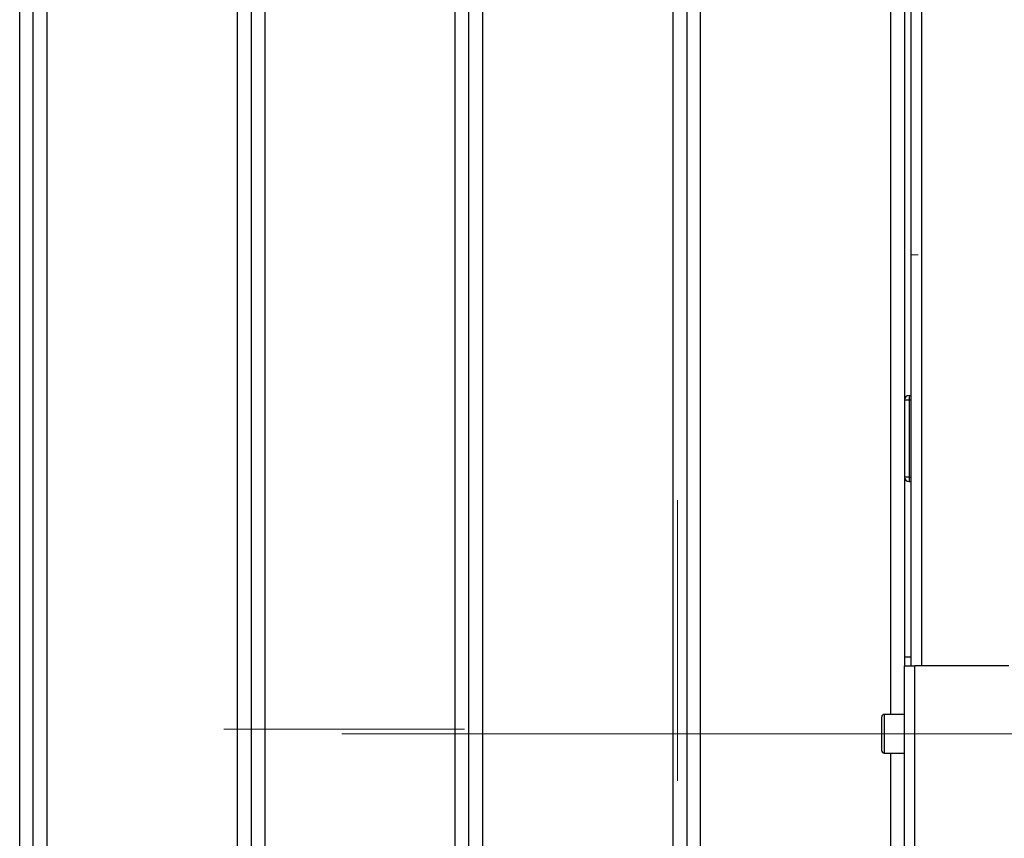
# Paper-space layout 'Blatt2' of a CAD drawing. Units: millimetres. Extents: x 0 to 423, y 0 to 297.
# Drawn here: x 72 to 94, y 173 to 191 of the extents above; entities that cross this region are included whole.
import ezdxf

# ---------------------------------------------------------------- set-up
doc = ezdxf.new("R2010")
doc.units = ezdxf.units.MM
doc.linetypes.add('CENTERX2', pattern=[20.32, 12.7, -2.54, 2.54, -2.54])
doc.layers.add('1', color=7, linetype='Continuous')

psp = doc.layouts.new('Blatt2')

# ---------------------------------------------------------------- linework, layer by layer
at = {"color": 7, "linetype": 'Continuous', "lineweight": 30}
for p, q in [((72.264, 169.523), (72.264, 227.423)), ((72.564, 169.523), (72.564, 227.423)), ((72.864, 227.423), (72.864, 169.523)), ((77.064, 169.523), (77.064, 227.423)), ((77.364, 227.423), (77.364, 169.523)), ((77.664, 227.423), (77.664, 169.523)), ((81.864, 169.523), (81.864, 227.423)), ((82.164, 169.523), (82.164, 227.423)), ((82.464, 227.423), (82.464, 169.523)), ((86.664, 169.523), (86.664, 227.423)), ((86.964, 227.423), (86.964, 169.523)), ((87.264, 227.423), (87.264, 169.523)), ((91.464, 175.548), (91.464, 222.698)), ((91.764, 221.623), (91.764, 176.623)), ((91.914, 176.623), (91.914, 221.623)), ((91.864, 182.578), (91.864, 182.478)), ((91.864, 182.578), (91.914, 182.578)), ((91.764, 182.478), (91.864, 182.478)), ((91.864, 182.478), (91.864, 180.778)), ((91.864, 182.478), (91.914, 182.478)), ((91.864, 180.778), (91.764, 180.778)), ((91.864, 180.778), (91.864, 180.678)), ((91.864, 180.778), (91.914, 180.778)), ((91.864, 180.678), (91.914, 180.678)), ((91.914, 176.808), (91.764, 176.808)), ((91.764, 176.623), (91.994, 176.623)), ((91.764, 165.353), (91.764, 176.623)), ((91.994, 165.424), (91.994, 176.623)), ((94.064, 176.623), (91.994, 176.623)), ((91.264, 174.748), (91.264, 175.498)), ((91.764, 175.548), (91.314, 175.548)), ((91.314, 174.698), (91.764, 174.698)), ((91.464, 169.523), (91.464, 174.698))]:
    psp.add_line(p, q, dxfattribs=at)
at = {"color": 1, "linetype": 'Continuous', "lineweight": 30}
for p, q in [((92.144, 176.623), (92.144, 221.623)), ((91.314, 175.548), (91.314, 174.698))]:
    psp.add_line(p, q, dxfattribs=at)
at = {"color": 7, "linetype": 'Continuous', "lineweight": 30}
for centre, radius, start, end in [((91.864, 182.478), 0.1, 90, 180), ((91.864, 180.778), 0.1, 180, 270), ((91.314, 175.498), 0.05, 90, 180), ((91.314, 174.748), 0.05, 180, 270)]:
    psp.add_arc(centre, radius, start, end, dxfattribs=at)
at = {"layer": '1', "color": 7, "linetype": 'CENTERX2', "lineweight": 0}
for p, q in [((92.064, 185.673), (91.914, 185.673)), ((92.064, 185.673), (91.914, 185.673)), ((87.264, 182.623), (87.264, 180.273)), ((91.864, 182.478), (91.914, 182.478)), ((91.864, 182.478), (91.914, 182.478)), ((91.864, 182.478), (91.914, 182.478)), ((91.864, 182.478), (91.914, 182.478)), ((87.264, 180.188), (87.264, 181.194)), ((87.264, 180.188), (87.264, 181.194)), ((87.264, 180.201), (87.264, 181.168)), ((87.264, 180.201), (87.264, 181.168)), ((87.264, 180.201), (87.264, 181.168)), ((87.264, 180.201), (87.264, 181.168)), ((91.864, 180.778), (91.914, 180.778)), ((91.864, 180.778), (91.914, 180.778)), ((91.864, 180.778), (91.914, 180.778)), ((91.864, 180.778), (91.914, 180.778)), ((86.764, 180.268), (86.764, 174.268)), ((87.264, 180.123), (87.264, 180.273)), ((87.264, 176.773), (87.264, 180.273)), ((87.264, 168.123), (87.264, 180.123)), ((87.264, 168.123), (87.264, 180.123)), ((86.764, 179.466), (86.764, 177.318)), ((87.264, 179.158), (87.264, 178.152)), ((87.264, 179.158), (87.264, 178.152)), ((87.264, 179.145), (87.264, 178.178)), ((87.264, 179.145), (87.264, 178.178)), ((87.264, 179.145), (87.264, 178.178)), ((87.264, 179.145), (87.264, 178.178)), ((86.764, 177.318), (86.764, 174.083)), ((87.264, 173.127), (87.264, 177.127)), ((87.264, 173.117), (87.264, 177.121)), ((82.064, 175.223), (76.764, 175.223)), ((82.064, 175.223), (76.764, 175.223)), ((82.064, 175.223), (77.064, 175.223)), ((82.064, 175.223), (77.064, 175.223)), ((79.364, 175.123), (82.569, 175.123)), ((82.574, 175.123), (79.374, 175.123)), ((82.564, 175.123), (82.264, 175.123)), ((82.564, 175.123), (82.264, 175.123)), ((87.259, 175.123), (82.264, 175.123)), ((85.09, 175.123), (82.264, 175.123)), ((123.664, 175.123), (82.264, 175.123)), ((82.564, 175.123), (82.264, 175.123)), ((123.664, 175.123), (82.564, 175.123)), ((82.569, 175.123), (84.864, 175.123)), ((84.874, 175.123), (82.574, 175.123)), ((87.681, 175.123), (85.09, 175.123)), ((89.25, 175.123), (86.576, 175.123)), ((86.995, 175.123), (91.174, 175.123)), ((89.25, 175.123), (91.174, 175.123)), ((91.174, 175.123), (94.644, 175.123)), ((91.174, 175.123), (94.644, 175.123)), ((91.764, 175.123), (91.314, 175.123)), ((91.764, 175.123), (91.314, 175.123)), ((91.764, 175.123), (91.314, 175.123)), ((91.764, 175.123), (91.314, 175.123)), ((91.764, 175.123), (91.314, 175.123)), ((91.514, 175.123), (91.631, 175.123)), ((91.514, 175.123), (91.631, 175.123)), ((91.514, 175.123), (91.631, 175.123)), ((91.514, 175.123), (91.631, 175.123)), ((91.514, 175.123), (91.631, 175.123)), ((91.663, 175.123), (92.342, 175.123)), ((91.663, 175.123), (92.342, 175.123)), ((91.663, 175.123), (92.342, 175.123)), ((91.663, 175.123), (92.342, 175.123)), ((91.663, 175.123), (92.342, 175.123)), ((91.914, 175.123), (91.764, 175.123)), ((91.914, 175.123), (91.764, 175.123)), ((91.914, 175.123), (91.764, 175.123)), ((91.914, 175.123), (91.764, 175.123)), ((92.92, 175.123), (91.784, 175.123)), ((92.92, 175.123), (91.784, 175.123)), ((92.92, 175.123), (91.784, 175.123)), ((92.92, 175.123), (91.784, 175.123)), ((92.92, 175.123), (91.784, 175.123)), ((92.404, 175.123), (91.864, 175.123)), ((92.404, 175.123), (91.864, 175.123)), ((92.404, 175.123), (91.864, 175.123)), ((92.404, 175.123), (91.864, 175.123)), ((92.404, 175.123), (91.864, 175.123)), ((91.914, 175.123), (93.014, 175.123)), ((91.914, 175.123), (93.014, 175.123)), ((91.914, 175.123), (92.064, 175.123)), ((91.914, 175.123), (92.064, 175.123)), ((91.914, 175.123), (92.064, 175.123)), ((91.914, 175.123), (92.064, 175.123)), ((91.914, 175.123), (93.014, 175.123)), ((91.914, 175.123), (93.014, 175.123)), ((91.914, 175.123), (93.014, 175.123)), ((92.404, 175.123), (92.448, 175.123)), ((92.404, 175.123), (92.448, 175.123)), ((92.404, 175.123), (92.448, 175.123)), ((92.404, 175.123), (92.448, 175.123)), ((92.404, 175.123), (92.448, 175.123)), ((93.021, 175.123), (92.448, 175.123)), ((93.021, 175.123), (92.448, 175.123)), ((93.021, 175.123), (92.448, 175.123)), ((93.021, 175.123), (92.448, 175.123)), ((93.021, 175.123), (92.448, 175.123)), ((92.816, 175.123), (93.411, 175.123)), ((92.816, 175.123), (93.411, 175.123)), ((92.816, 175.123), (93.411, 175.123)), ((92.816, 175.123), (93.411, 175.123)), ((92.816, 175.123), (93.411, 175.123)), ((92.92, 175.123), (92.964, 175.123)), ((92.92, 175.123), (92.964, 175.123)), ((92.92, 175.123), (92.964, 175.123)), ((92.92, 175.123), (92.964, 175.123)), ((92.92, 175.123), (92.964, 175.123)), ((93.064, 175.123), (93.021, 175.123)), ((93.064, 175.123), (93.021, 175.123)), ((93.064, 175.123), (93.021, 175.123)), ((93.064, 175.123), (93.021, 175.123)), ((93.064, 175.123), (93.021, 175.123))]:
    psp.add_line(p, q, dxfattribs=at)

doc.saveas('drawing.dxf')
